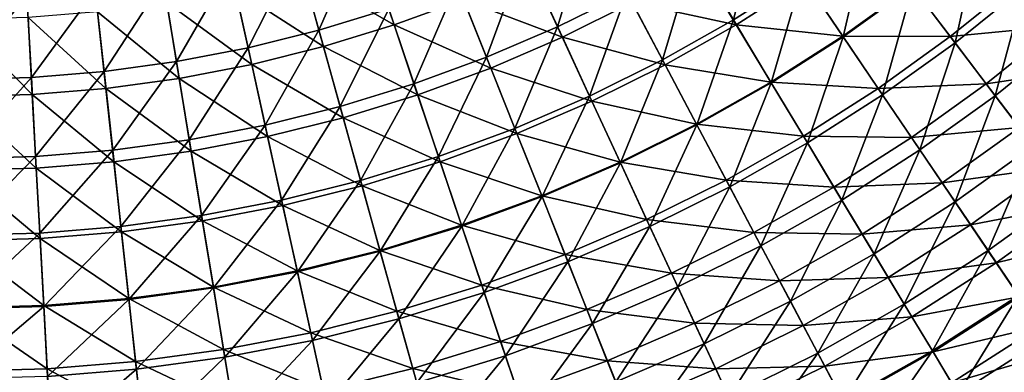
# Model space of a CAD drawing. Units: millimetres. Extents: x 0 to 380, y -200 to 180.
# Drawn here: x 195 to 275, y -144 to -115 of the extents above; entities that cross this region are included whole.
import ezdxf

# ---------------------------------------------------------------- set-up
doc = ezdxf.new("R2010")
doc.units = ezdxf.units.MM
doc.header["$LTSCALE"] = 101.851852
doc.layers.add('20', color=7, linetype='CONTINUOUS')
doc.layers.add('44', color=7, linetype='CONTINUOUS')

msp = doc.modelspace()

# ---------------------------------------------------------------- linework, layer by layer
at = {"layer": '20', "linetype": 'Continuous'}
for points in [[(249.703, -109.594, -142.12), (254.989, -106.216, -142.12), (252.905, -114.915, -138.092), (249.703, -109.594, -142.12)], [(252.905, -114.915, -138.092), (254.989, -106.216, -142.12), (258.474, -111.356, -138.092), (252.905, -114.915, -138.092)], [(235.919, -109.627, -145.773), (241.227, -106.994, -145.773), (238.622, -115.469, -142.12), (235.919, -109.627, -145.773)], [(238.622, -115.469, -142.12), (241.227, -106.994, -145.773), (244.242, -112.682, -142.12), (238.622, -115.469, -142.12)], [(217.475, -109.35, -149.039), (222.795, -107.717, -149.039), (219.252, -115.75, -145.773), (217.475, -109.35, -149.039)], [(219.252, -115.75, -145.773), (222.795, -107.717, -149.039), (224.916, -114.011, -145.773), (219.252, -115.75, -145.773)], [(258.474, -111.356, -138.092), (263.842, -107.5, -138.092), (261.819, -116.289, -133.703), (258.474, -111.356, -138.092)], [(261.819, -116.289, -133.703), (263.842, -107.5, -138.092), (267.449, -112.245, -133.703), (261.819, -116.289, -133.703)], [(267.449, -112.245, -133.703), (272.853, -107.901, -133.703), (270.893, -116.775, -128.97), (267.449, -112.245, -133.703)], [(270.893, -116.775, -128.97), (272.853, -107.901, -133.703), (276.536, -112.238, -128.97), (270.893, -116.775, -128.97)], [(212.074, -110.693, -149.039), (217.475, -109.35, -149.039), (213.502, -117.18, -145.773), (212.074, -110.693, -149.039)], [(213.502, -117.18, -145.773), (217.475, -109.35, -149.039), (219.252, -115.75, -145.773), (213.502, -117.18, -145.773)], [(230.477, -111.968, -145.773), (235.919, -109.627, -145.773), (232.859, -117.948, -142.12), (230.477, -111.968, -145.773)], [(232.859, -117.948, -142.12), (235.919, -109.627, -145.773), (238.622, -115.469, -142.12), (232.859, -117.948, -142.12)], [(244.242, -112.682, -142.12), (249.703, -109.594, -142.12), (247.151, -118.168, -138.092), (244.242, -112.682, -142.12)], [(247.151, -118.168, -138.092), (249.703, -109.594, -142.12), (252.905, -114.915, -138.092), (247.151, -118.168, -138.092)], [(206.609, -111.742, -149.039), (212.074, -110.693, -149.039), (207.684, -118.296, -145.773), (206.609, -111.742, -149.039)], [(207.684, -118.296, -145.773), (212.074, -110.693, -149.039), (213.502, -117.18, -145.773), (207.684, -118.296, -145.773)], [(201.095, -112.493, -149.039), (206.609, -111.742, -149.039), (201.813, -119.096, -145.773), (201.095, -112.493, -149.039)], [(201.813, -119.096, -145.773), (206.609, -111.742, -149.039), (207.684, -118.296, -145.773), (201.813, -119.096, -145.773)], [(252.905, -114.915, -138.092), (258.474, -111.356, -138.092), (255.978, -120.023, -133.703), (252.905, -114.915, -138.092)], [(255.978, -120.023, -133.703), (258.474, -111.356, -138.092), (261.819, -116.289, -133.703), (255.978, -120.023, -133.703)], [(195.548, -112.945, -149.039), (201.095, -112.493, -149.039), (195.908, -119.577, -145.773), (195.548, -112.945, -149.039)], [(195.908, -119.577, -145.773), (201.095, -112.493, -149.039), (201.813, -119.096, -145.773), (195.908, -119.577, -145.773)], [(224.916, -114.011, -145.773), (230.477, -111.968, -145.773), (226.971, -120.111, -142.12), (224.916, -114.011, -145.773)], [(226.971, -120.111, -142.12), (230.477, -111.968, -145.773), (232.859, -117.948, -142.12), (226.971, -120.111, -142.12)], [(238.622, -115.469, -142.12), (244.242, -112.682, -142.12), (241.23, -121.105, -138.092), (238.622, -115.469, -142.12)], [(241.23, -121.105, -138.092), (244.242, -112.682, -142.12), (247.151, -118.168, -138.092), (241.23, -121.105, -138.092)], [(261.819, -116.289, -133.703), (267.449, -112.245, -133.703), (265.012, -120.999, -128.97), (261.819, -116.289, -133.703)], [(265.012, -120.999, -128.97), (267.449, -112.245, -133.703), (270.893, -116.775, -128.97), (265.012, -120.999, -128.97)], [(270.893, -116.775, -128.97), (276.536, -112.238, -128.97), (274.161, -121.074, -123.908), (270.893, -116.775, -128.97)], [(274.161, -121.074, -123.908), (276.536, -112.238, -128.97), (280.032, -116.354, -123.908), (274.161, -121.074, -123.908)], [(189.986, -113.095, -149.039), (195.548, -112.945, -149.039), (189.986, -119.738, -145.773), (189.986, -113.095, -149.039)], [(189.986, -119.738, -145.773), (195.548, -112.945, -149.039), (195.908, -119.577, -145.773), (189.986, -119.738, -145.773)], [(219.252, -115.75, -145.773), (224.916, -114.011, -145.773), (220.974, -121.953, -142.12), (219.252, -115.75, -145.773)], [(220.974, -121.953, -142.12), (224.916, -114.011, -145.773), (226.971, -120.111, -142.12), (220.974, -121.953, -142.12)], [(247.151, -118.168, -138.092), (252.905, -114.915, -138.092), (249.943, -123.434, -133.703), (247.151, -118.168, -138.092)], [(249.943, -123.434, -133.703), (252.905, -114.915, -138.092), (255.978, -120.023, -133.703), (249.943, -123.434, -133.703)], [(213.502, -117.18, -145.773), (219.252, -115.75, -145.773), (214.886, -123.467, -142.12), (213.502, -117.18, -145.773)], [(214.886, -123.467, -142.12), (219.252, -115.75, -145.773), (220.974, -121.953, -142.12), (214.886, -123.467, -142.12)], [(232.859, -117.948, -142.12), (238.622, -115.469, -142.12), (235.158, -123.717, -138.092), (232.859, -117.948, -142.12)], [(235.158, -123.717, -138.092), (238.622, -115.469, -142.12), (241.23, -121.105, -138.092), (235.158, -123.717, -138.092)], [(255.978, -120.023, -133.703), (261.819, -116.289, -133.703), (258.911, -124.898, -128.97), (255.978, -120.023, -133.703)], [(258.911, -124.898, -128.97), (261.819, -116.289, -133.703), (265.012, -120.999, -128.97), (258.911, -124.898, -128.97)], [(274.161, -121.074, -123.908), (280.032, -116.354, -123.908), (277.242, -125.127, -118.536), (274.161, -121.074, -123.908)], [(207.684, -118.296, -145.773), (213.502, -117.18, -145.773), (208.725, -124.649, -142.12), (207.684, -118.296, -145.773)], [(208.725, -124.649, -142.12), (213.502, -117.18, -145.773), (214.886, -123.467, -142.12), (208.725, -124.649, -142.12)], [(265.012, -120.999, -128.97), (270.893, -116.775, -128.97), (268.043, -125.468, -123.908), (265.012, -120.999, -128.97)], [(268.043, -125.468, -123.908), (270.893, -116.775, -128.97), (274.161, -121.074, -123.908), (268.043, -125.468, -123.908)], [(201.813, -119.096, -145.773), (207.684, -118.296, -145.773), (202.509, -125.496, -142.12), (201.813, -119.096, -145.773)], [(202.509, -125.496, -142.12), (207.684, -118.296, -145.773), (208.725, -124.649, -142.12), (202.509, -125.496, -142.12)], [(226.971, -120.111, -142.12), (232.859, -117.948, -142.12), (228.954, -125.996, -138.092), (226.971, -120.111, -142.12)], [(228.954, -125.996, -138.092), (232.859, -117.948, -142.12), (235.158, -123.717, -138.092), (228.954, -125.996, -138.092)], [(241.23, -121.105, -138.092), (247.151, -118.168, -138.092), (243.732, -126.515, -133.703), (241.23, -121.105, -138.092)], [(243.732, -126.515, -133.703), (247.151, -118.168, -138.092), (249.943, -123.434, -133.703), (243.732, -126.515, -133.703)], [(195.908, -119.577, -145.773), (201.813, -119.096, -145.773), (196.257, -126.005, -142.12), (195.908, -119.577, -145.773)], [(196.257, -126.005, -142.12), (201.813, -119.096, -145.773), (202.509, -125.496, -142.12), (196.257, -126.005, -142.12)], [(189.986, -119.738, -145.773), (195.908, -119.577, -145.773), (189.986, -126.175, -142.12), (189.986, -119.738, -145.773)], [(189.986, -126.175, -142.12), (195.908, -119.577, -145.773), (196.257, -126.005, -142.12), (189.986, -126.175, -142.12)], [(220.974, -121.953, -142.12), (226.971, -120.111, -142.12), (222.635, -127.936, -138.092), (220.974, -121.953, -142.12)], [(222.635, -127.936, -138.092), (226.971, -120.111, -142.12), (228.954, -125.996, -138.092), (222.635, -127.936, -138.092)], [(249.943, -123.434, -133.703), (255.978, -120.023, -133.703), (252.608, -128.462, -128.97), (249.943, -123.434, -133.703)], [(252.608, -128.462, -128.97), (255.978, -120.023, -133.703), (258.911, -124.898, -128.97), (252.608, -128.462, -128.97)], [(235.158, -123.717, -138.092), (241.23, -121.105, -138.092), (237.364, -129.254, -133.703), (235.158, -123.717, -138.092)], [(237.364, -129.254, -133.703), (241.23, -121.105, -138.092), (243.732, -126.515, -133.703), (237.364, -129.254, -133.703)], [(258.911, -124.898, -128.97), (265.012, -120.999, -128.97), (261.695, -129.526, -123.908), (258.911, -124.898, -128.97)], [(261.695, -129.526, -123.908), (265.012, -120.999, -128.97), (268.043, -125.468, -123.908), (261.695, -129.526, -123.908)], [(268.043, -125.468, -123.908), (274.161, -121.074, -123.908), (270.9, -129.682, -118.536), (268.043, -125.468, -123.908)], [(270.9, -129.682, -118.536), (274.161, -121.074, -123.908), (277.242, -125.127, -118.536), (270.9, -129.682, -118.536)], [(214.886, -123.467, -142.12), (220.974, -121.953, -142.12), (216.221, -129.531, -138.092), (214.886, -123.467, -142.12)], [(216.221, -129.531, -138.092), (220.974, -121.953, -142.12), (222.635, -127.936, -138.092), (216.221, -129.531, -138.092)], [(208.725, -124.649, -142.12), (214.886, -123.467, -142.12), (209.73, -130.777, -138.092), (208.725, -124.649, -142.12)], [(209.73, -130.777, -138.092), (214.886, -123.467, -142.12), (216.221, -129.531, -138.092), (209.73, -130.777, -138.092)], [(228.954, -125.996, -138.092), (235.158, -123.717, -138.092), (230.857, -131.645, -133.703), (228.954, -125.996, -138.092)], [(230.857, -131.645, -133.703), (235.158, -123.717, -138.092), (237.364, -129.254, -133.703), (230.857, -131.645, -133.703)], [(243.732, -126.515, -133.703), (249.943, -123.434, -133.703), (246.122, -131.679, -128.97), (243.732, -126.515, -133.703)], [(246.122, -131.679, -128.97), (249.943, -123.434, -133.703), (252.608, -128.462, -128.97), (246.122, -131.679, -128.97)], [(202.509, -125.496, -142.12), (208.725, -124.649, -142.12), (203.181, -131.669, -138.092), (202.509, -125.496, -142.12)], [(203.181, -131.669, -138.092), (208.725, -124.649, -142.12), (209.73, -130.777, -138.092), (203.181, -131.669, -138.092)], [(252.608, -128.462, -128.97), (258.911, -124.898, -128.97), (255.138, -133.233, -123.908), (252.608, -128.462, -128.97)], [(255.138, -133.233, -123.908), (258.911, -124.898, -128.97), (261.695, -129.526, -123.908), (255.138, -133.233, -123.908)], [(261.695, -129.526, -123.908), (268.043, -125.468, -123.908), (264.32, -133.888, -118.536), (261.695, -129.526, -123.908)], [(264.32, -133.888, -118.536), (268.043, -125.468, -123.908), (270.9, -129.682, -118.536), (264.32, -133.888, -118.536)], [(270.9, -129.682, -118.536), (277.242, -125.127, -118.536), (273.573, -133.626, -112.871), (270.9, -129.682, -118.536)], [(273.573, -133.626, -112.871), (277.242, -125.127, -118.536), (280.125, -128.919, -112.871), (273.573, -133.626, -112.871)], [(189.986, -126.175, -142.12), (196.257, -126.005, -142.12), (189.986, -132.385, -138.092), (189.986, -126.175, -142.12)], [(189.986, -132.385, -138.092), (196.257, -126.005, -142.12), (196.593, -132.206, -138.092), (189.986, -132.385, -138.092)], [(196.257, -126.005, -142.12), (202.509, -125.496, -142.12), (196.593, -132.206, -138.092), (196.257, -126.005, -142.12)], [(196.593, -132.206, -138.092), (202.509, -125.496, -142.12), (203.181, -131.669, -138.092), (196.593, -132.206, -138.092)], [(222.635, -127.936, -138.092), (228.954, -125.996, -138.092), (224.23, -133.679, -133.703), (222.635, -127.936, -138.092)], [(224.23, -133.679, -133.703), (228.954, -125.996, -138.092), (230.857, -131.645, -133.703), (224.23, -133.679, -133.703)], [(237.364, -129.254, -133.703), (243.732, -126.515, -133.703), (239.47, -134.54, -128.97), (237.364, -129.254, -133.703)], [(239.47, -134.54, -128.97), (243.732, -126.515, -133.703), (246.122, -131.679, -128.97), (239.47, -134.54, -128.97)], [(216.221, -129.531, -138.092), (222.635, -127.936, -138.092), (217.502, -135.352, -133.703), (216.221, -129.531, -138.092)], [(217.502, -135.352, -133.703), (222.635, -127.936, -138.092), (224.23, -133.679, -133.703), (217.502, -135.352, -133.703)], [(246.122, -131.679, -128.97), (252.608, -128.462, -128.97), (248.389, -136.58, -123.908), (246.122, -131.679, -128.97)], [(248.389, -136.58, -123.908), (252.608, -128.462, -128.97), (255.138, -133.233, -123.908), (248.389, -136.58, -123.908)], [(230.857, -131.645, -133.703), (237.364, -129.254, -133.703), (232.674, -137.037, -128.97), (230.857, -131.645, -133.703)], [(232.674, -137.037, -128.97), (237.364, -129.254, -133.703), (239.47, -134.54, -128.97), (232.674, -137.037, -128.97)], [(273.573, -133.626, -112.871), (280.125, -128.919, -112.871), (276.054, -137.284, -106.935), (273.573, -133.626, -112.871)], [(209.73, -130.777, -138.092), (216.221, -129.531, -138.092), (210.694, -136.659, -133.703), (209.73, -130.777, -138.092)], [(210.694, -136.659, -133.703), (216.221, -129.531, -138.092), (217.502, -135.352, -133.703), (210.694, -136.659, -133.703)], [(255.138, -133.233, -123.908), (261.695, -129.526, -123.908), (257.523, -137.731, -118.536), (255.138, -133.233, -123.908)], [(257.523, -137.731, -118.536), (261.695, -129.526, -123.908), (264.32, -133.888, -118.536), (257.523, -137.731, -118.536)], [(264.32, -133.888, -118.536), (270.9, -129.682, -118.536), (266.776, -137.97, -112.871), (264.32, -133.888, -118.536)], [(266.776, -137.97, -112.871), (270.9, -129.682, -118.536), (273.573, -133.626, -112.871), (266.776, -137.97, -112.871)], [(203.181, -131.669, -138.092), (209.73, -130.777, -138.092), (203.825, -137.595, -133.703), (203.181, -131.669, -138.092)], [(203.825, -137.595, -133.703), (209.73, -130.777, -138.092), (210.694, -136.659, -133.703), (203.825, -137.595, -133.703)], [(196.593, -132.206, -138.092), (203.181, -131.669, -138.092), (196.915, -138.157, -133.703), (196.593, -132.206, -138.092)], [(196.915, -138.157, -133.703), (203.181, -131.669, -138.092), (203.825, -137.595, -133.703), (196.915, -138.157, -133.703)], [(224.23, -133.679, -133.703), (230.857, -131.645, -133.703), (225.752, -139.162, -128.97), (224.23, -133.679, -133.703)], [(225.752, -139.162, -128.97), (230.857, -131.645, -133.703), (232.674, -137.037, -128.97), (225.752, -139.162, -128.97)], [(239.47, -134.54, -128.97), (246.122, -131.679, -128.97), (241.469, -139.557, -123.908), (239.47, -134.54, -128.97)], [(241.469, -139.557, -123.908), (246.122, -131.679, -128.97), (248.389, -136.58, -123.908), (241.469, -139.557, -123.908)], [(189.986, -132.385, -138.092), (196.593, -132.206, -138.092), (189.986, -138.345, -133.703), (189.986, -132.385, -138.092)], [(189.986, -138.345, -133.703), (196.593, -132.206, -138.092), (196.915, -138.157, -133.703), (189.986, -138.345, -133.703)], [(248.389, -136.58, -123.908), (255.138, -133.233, -123.908), (250.527, -141.201, -118.536), (248.389, -136.58, -123.908)], [(250.527, -141.201, -118.536), (255.138, -133.233, -123.908), (257.523, -137.731, -118.536), (250.527, -141.201, -118.536)], [(217.502, -135.352, -133.703), (224.23, -133.679, -133.703), (218.726, -140.91, -128.97), (217.502, -135.352, -133.703)], [(218.726, -140.91, -128.97), (224.23, -133.679, -133.703), (225.752, -139.162, -128.97), (218.726, -140.91, -128.97)], [(257.523, -137.731, -118.536), (264.32, -133.888, -118.536), (259.754, -141.94, -112.871), (257.523, -137.731, -118.536)], [(259.754, -141.94, -112.871), (264.32, -133.888, -118.536), (266.776, -137.97, -112.871), (259.754, -141.94, -112.871)], [(266.776, -137.97, -112.871), (273.573, -133.626, -112.871), (269.055, -141.758, -106.935), (266.776, -137.97, -112.871)], [(269.055, -141.758, -106.935), (273.573, -133.626, -112.871), (276.054, -137.284, -106.935), (269.055, -141.758, -106.935)], [(232.674, -137.037, -128.97), (239.47, -134.54, -128.97), (234.398, -142.155, -123.908), (232.674, -137.037, -128.97)], [(234.398, -142.155, -123.908), (239.47, -134.54, -128.97), (241.469, -139.557, -123.908), (234.398, -142.155, -123.908)], [(210.694, -136.659, -133.703), (217.502, -135.352, -133.703), (211.615, -142.274, -128.97), (210.694, -136.659, -133.703)], [(211.615, -142.274, -128.97), (217.502, -135.352, -133.703), (218.726, -140.91, -128.97), (211.615, -142.274, -128.97)], [(203.825, -137.595, -133.703), (210.694, -136.659, -133.703), (204.44, -143.252, -128.97), (203.825, -137.595, -133.703)], [(204.44, -143.252, -128.97), (210.694, -136.659, -133.703), (211.615, -142.274, -128.97), (204.44, -143.252, -128.97)], [(241.469, -139.557, -123.908), (248.389, -136.58, -123.908), (243.354, -144.286, -118.536), (241.469, -139.557, -123.908)], [(243.354, -144.286, -118.536), (248.389, -136.58, -123.908), (250.527, -141.201, -118.536), (243.354, -144.286, -118.536)], [(225.752, -139.162, -128.97), (232.674, -137.037, -128.97), (227.197, -144.366, -123.908), (225.752, -139.162, -128.97)], [(227.197, -144.366, -123.908), (232.674, -137.037, -128.97), (234.398, -142.155, -123.908), (227.197, -144.366, -123.908)], [(269.055, -141.758, -106.935), (276.054, -137.284, -106.935), (271.149, -145.238, -100.747), (269.055, -141.758, -106.935)], [(271.149, -145.238, -100.747), (276.054, -137.284, -106.935), (278.333, -140.646, -100.747), (271.149, -145.238, -100.747)], [(189.986, -138.345, -133.703), (196.915, -138.157, -133.703), (189.986, -144.035, -128.97), (189.986, -138.345, -133.703)], [(189.986, -144.035, -128.97), (196.915, -138.157, -133.703), (197.223, -143.839, -128.97), (189.986, -144.035, -128.97)], [(196.915, -138.157, -133.703), (203.825, -137.595, -133.703), (197.223, -143.839, -128.97), (196.915, -138.157, -133.703)], [(197.223, -143.839, -128.97), (203.825, -137.595, -133.703), (204.44, -143.252, -128.97), (197.223, -143.839, -128.97)], [(250.527, -141.201, -118.536), (257.523, -137.731, -118.536), (252.527, -145.524, -112.871), (250.527, -141.201, -118.536)], [(252.527, -145.524, -112.871), (257.523, -137.731, -118.536), (259.754, -141.94, -112.871), (252.527, -145.524, -112.871)], [(259.754, -141.94, -112.871), (266.776, -137.97, -112.871), (261.825, -145.846, -106.935), (259.754, -141.94, -112.871)], [(261.825, -145.846, -106.935), (266.776, -137.97, -112.871), (269.055, -141.758, -106.935), (261.825, -145.846, -106.935)], [(218.726, -140.91, -128.97), (225.752, -139.162, -128.97), (219.886, -146.184, -123.908), (218.726, -140.91, -128.97)], [(219.886, -146.184, -123.908), (225.752, -139.162, -128.97), (227.197, -144.366, -123.908), (219.886, -146.184, -123.908)], [(234.398, -142.155, -123.908), (241.469, -139.557, -123.908), (236.024, -146.979, -118.536), (234.398, -142.155, -123.908)], [(236.024, -146.979, -118.536), (241.469, -139.557, -123.908), (243.354, -144.286, -118.536), (236.024, -146.979, -118.536)], [(271.149, -145.238, -100.747), (278.333, -140.646, -100.747), (273.051, -148.398, -94.329), (271.149, -145.238, -100.747)], [(273.051, -148.398, -94.329), (278.333, -140.646, -100.747), (280.403, -143.699, -94.329), (273.051, -148.398, -94.329)], [(211.615, -142.274, -128.97), (218.726, -140.91, -128.97), (212.488, -147.603, -123.908), (211.615, -142.274, -128.97)], [(212.488, -147.603, -123.908), (218.726, -140.91, -128.97), (219.886, -146.184, -123.908), (212.488, -147.603, -123.908)], [(243.354, -144.286, -118.536), (250.527, -141.201, -118.536), (245.117, -148.712, -112.871), (243.354, -144.286, -118.536)], [(245.117, -148.712, -112.871), (250.527, -141.201, -118.536), (252.527, -145.524, -112.871), (245.117, -148.712, -112.871)], [(204.44, -143.252, -128.97), (211.615, -142.274, -128.97), (205.024, -148.62, -123.908), (204.44, -143.252, -128.97)], [(205.024, -148.62, -123.908), (211.615, -142.274, -128.97), (212.488, -147.603, -123.908), (205.024, -148.62, -123.908)], [(227.197, -144.366, -123.908), (234.398, -142.155, -123.908), (228.559, -149.271, -118.536), (227.197, -144.366, -123.908)], [(228.559, -149.271, -118.536), (234.398, -142.155, -123.908), (236.024, -146.979, -118.536), (228.559, -149.271, -118.536)], [(252.527, -145.524, -112.871), (259.754, -141.94, -112.871), (254.383, -149.536, -106.935), (252.527, -145.524, -112.871)], [(254.383, -149.536, -106.935), (259.754, -141.94, -112.871), (261.825, -145.846, -106.935), (254.383, -149.536, -106.935)], [(261.825, -145.846, -106.935), (269.055, -141.758, -106.935), (263.727, -149.434, -100.747), (261.825, -145.846, -106.935)], [(263.727, -149.434, -100.747), (269.055, -141.758, -106.935), (271.149, -145.238, -100.747), (263.727, -149.434, -100.747)], [(197.223, -143.839, -128.97), (204.44, -143.252, -128.97), (197.516, -149.232, -123.908), (197.223, -143.839, -128.97)], [(197.516, -149.232, -123.908), (204.44, -143.252, -128.97), (205.024, -148.62, -123.908), (197.516, -149.232, -123.908)]]:
    msp.add_3dface(points, dxfattribs=at)
at = {"layer": '44', "linetype": 'Continuous'}
for points in [[(217.954, -111.074, -135.093), (225.357, -115.321, -131.294), (223.366, -109.412, -135.093), (217.954, -111.074, -135.093)], [(225.357, -115.321, -131.294), (230.989, -113.252, -131.294), (223.366, -109.412, -135.093), (225.357, -115.321, -131.294)], [(212.459, -112.441, -135.093), (219.622, -117.082, -131.294), (217.954, -111.074, -135.093), (212.459, -112.441, -135.093)], [(219.622, -117.082, -131.294), (225.357, -115.321, -131.294), (217.954, -111.074, -135.093), (219.622, -117.082, -131.294)], [(230.989, -113.252, -131.294), (239.016, -116.319, -127.121), (236.5, -110.882, -131.294), (230.989, -113.252, -131.294)], [(239.016, -116.319, -127.121), (244.681, -113.509, -127.121), (236.5, -110.882, -131.294), (239.016, -116.319, -127.121)], [(244.681, -113.509, -127.121), (253.138, -115.303, -122.59), (250.186, -110.397, -127.121), (244.681, -113.509, -127.121)], [(253.138, -115.303, -122.59), (258.728, -111.73, -122.59), (250.186, -110.397, -127.121), (253.138, -115.303, -122.59)], [(253.138, -115.303, -122.59), (261.78, -116.231, -117.718), (258.728, -111.73, -122.59), (253.138, -115.303, -122.59)], [(261.78, -116.231, -117.718), (267.407, -112.189, -117.718), (258.728, -111.73, -122.59), (261.78, -116.231, -117.718)], [(270.512, -116.273, -112.523), (276.128, -111.758, -112.523), (267.407, -112.189, -117.718), (270.512, -116.273, -112.523)], [(270.512, -116.273, -112.523), (279.238, -115.419, -107.024), (276.128, -111.758, -112.523), (270.512, -116.273, -112.523)], [(206.899, -113.508, -135.093), (213.799, -118.53, -131.294), (212.459, -112.441, -135.093), (206.899, -113.508, -135.093)], [(213.799, -118.53, -131.294), (219.622, -117.082, -131.294), (212.459, -112.441, -135.093), (213.799, -118.53, -131.294)], [(261.78, -116.231, -117.718), (270.512, -116.273, -112.523), (267.407, -112.189, -117.718), (261.78, -116.231, -117.718)], [(225.357, -115.321, -131.294), (233.206, -118.818, -127.121), (230.989, -113.252, -131.294), (225.357, -115.321, -131.294)], [(233.206, -118.818, -127.121), (239.016, -116.319, -127.121), (230.989, -113.252, -131.294), (233.206, -118.818, -127.121)], [(195.645, -114.732, -135.093), (201.963, -120.471, -131.294), (201.289, -114.272, -135.093), (195.645, -114.732, -135.093)], [(201.289, -114.272, -135.093), (207.907, -119.661, -131.294), (206.899, -113.508, -135.093), (201.289, -114.272, -135.093)], [(201.963, -120.471, -131.294), (207.907, -119.661, -131.294), (201.289, -114.272, -135.093), (201.963, -120.471, -131.294)], [(207.907, -119.661, -131.294), (213.799, -118.53, -131.294), (206.899, -113.508, -135.093), (207.907, -119.661, -131.294)], [(239.016, -116.319, -127.121), (247.363, -118.568, -122.59), (244.681, -113.509, -127.121), (239.016, -116.319, -127.121)], [(247.363, -118.568, -122.59), (253.138, -115.303, -122.59), (244.681, -113.509, -127.121), (247.363, -118.568, -122.59)], [(189.986, -114.885, -135.093), (195.983, -120.958, -131.294), (195.645, -114.732, -135.093), (189.986, -114.885, -135.093)], [(189.986, -121.12, -131.294), (195.983, -120.958, -131.294), (189.986, -114.885, -135.093), (189.986, -121.12, -131.294)], [(195.983, -120.958, -131.294), (201.963, -120.471, -131.294), (195.645, -114.732, -135.093), (195.983, -120.958, -131.294)], [(219.622, -117.082, -131.294), (227.27, -120.999, -127.121), (225.357, -115.321, -131.294), (219.622, -117.082, -131.294)], [(227.27, -120.999, -127.121), (233.206, -118.818, -127.121), (225.357, -115.321, -131.294), (227.27, -120.999, -127.121)], [(247.363, -118.568, -122.59), (255.942, -119.962, -117.718), (253.138, -115.303, -122.59), (247.363, -118.568, -122.59)], [(255.942, -119.962, -117.718), (261.78, -116.231, -117.718), (253.138, -115.303, -122.59), (255.942, -119.962, -117.718)], [(273.418, -120.097, -107.024), (279.238, -115.419, -107.024), (270.512, -116.273, -112.523), (273.418, -120.097, -107.024)], [(273.418, -120.097, -107.024), (282.124, -118.817, -101.242), (279.238, -115.419, -107.024), (273.418, -120.097, -107.024)], [(233.206, -118.818, -127.121), (241.42, -121.516, -122.59), (239.016, -116.319, -127.121), (233.206, -118.818, -127.121)], [(241.42, -121.516, -122.59), (247.363, -118.568, -122.59), (239.016, -116.319, -127.121), (241.42, -121.516, -122.59)], [(255.942, -119.962, -117.718), (264.659, -120.477, -112.523), (261.78, -116.231, -117.718), (255.942, -119.962, -117.718)], [(264.659, -120.477, -112.523), (270.512, -116.273, -112.523), (261.78, -116.231, -117.718), (264.659, -120.477, -112.523)], [(264.659, -120.477, -112.523), (273.418, -120.097, -107.024), (270.512, -116.273, -112.523), (264.659, -120.477, -112.523)], [(213.799, -118.53, -131.294), (221.225, -122.855, -127.121), (219.622, -117.082, -131.294), (213.799, -118.53, -131.294)], [(221.225, -122.855, -127.121), (227.27, -120.999, -127.121), (219.622, -117.082, -131.294), (221.225, -122.855, -127.121)], [(207.907, -119.661, -131.294), (215.087, -124.382, -127.121), (213.799, -118.53, -131.294), (207.907, -119.661, -131.294)], [(215.087, -124.382, -127.121), (221.225, -122.855, -127.121), (213.799, -118.53, -131.294), (215.087, -124.382, -127.121)], [(227.27, -120.999, -127.121), (235.325, -124.137, -122.59), (233.206, -118.818, -127.121), (227.27, -120.999, -127.121)], [(235.325, -124.137, -122.59), (241.42, -121.516, -122.59), (233.206, -118.818, -127.121), (235.325, -124.137, -122.59)], [(241.42, -121.516, -122.59), (249.91, -123.372, -117.718), (247.363, -118.568, -122.59), (241.42, -121.516, -122.59)], [(249.91, -123.372, -117.718), (255.942, -119.962, -117.718), (247.363, -118.568, -122.59), (249.91, -123.372, -117.718)], [(276.117, -123.646, -101.242), (282.124, -118.817, -101.242), (273.418, -120.097, -107.024), (276.117, -123.646, -101.242)], [(201.963, -120.471, -131.294), (208.877, -125.573, -127.121), (207.907, -119.661, -131.294), (201.963, -120.471, -131.294)], [(208.877, -125.573, -127.121), (215.087, -124.382, -127.121), (207.907, -119.661, -131.294), (208.877, -125.573, -127.121)], [(195.983, -120.958, -131.294), (202.61, -126.427, -127.121), (201.963, -120.471, -131.294), (195.983, -120.958, -131.294)], [(202.61, -126.427, -127.121), (208.877, -125.573, -127.121), (201.963, -120.471, -131.294), (202.61, -126.427, -127.121)], [(249.91, -123.372, -117.718), (258.586, -124.358, -112.523), (255.942, -119.962, -117.718), (249.91, -123.372, -117.718)], [(258.586, -124.358, -112.523), (264.659, -120.477, -112.523), (255.942, -119.962, -117.718), (258.586, -124.358, -112.523)], [(258.586, -124.358, -112.523), (267.354, -124.453, -107.024), (264.659, -120.477, -112.523), (258.586, -124.358, -112.523)], [(267.354, -124.453, -107.024), (273.418, -120.097, -107.024), (264.659, -120.477, -112.523), (267.354, -124.453, -107.024)], [(267.354, -124.453, -107.024), (276.117, -123.646, -101.242), (273.418, -120.097, -107.024), (267.354, -124.453, -107.024)], [(189.986, -121.12, -131.294), (196.307, -126.94, -127.121), (195.983, -120.958, -131.294), (189.986, -121.12, -131.294)], [(189.986, -127.112, -127.121), (196.307, -126.94, -127.121), (189.986, -121.12, -131.294), (189.986, -127.112, -127.121)], [(196.307, -126.94, -127.121), (202.61, -126.427, -127.121), (195.983, -120.958, -131.294), (196.307, -126.94, -127.121)], [(221.225, -122.855, -127.121), (229.098, -126.425, -122.59), (227.27, -120.999, -127.121), (221.225, -122.855, -127.121)], [(229.098, -126.425, -122.59), (235.325, -124.137, -122.59), (227.27, -120.999, -127.121), (229.098, -126.425, -122.59)], [(235.325, -124.137, -122.59), (243.703, -126.451, -117.718), (241.42, -121.516, -122.59), (235.325, -124.137, -122.59)], [(243.703, -126.451, -117.718), (249.91, -123.372, -117.718), (241.42, -121.516, -122.59), (243.703, -126.451, -117.718)], [(215.087, -124.382, -127.121), (222.756, -128.372, -122.59), (221.225, -122.855, -127.121), (215.087, -124.382, -127.121)], [(222.756, -128.372, -122.59), (229.098, -126.425, -122.59), (221.225, -122.855, -127.121), (222.756, -128.372, -122.59)], [(243.703, -126.451, -117.718), (252.313, -127.905, -112.523), (249.91, -123.372, -117.718), (243.703, -126.451, -117.718)], [(252.313, -127.905, -112.523), (258.586, -124.358, -112.523), (249.91, -123.372, -117.718), (252.313, -127.905, -112.523)], [(269.856, -128.143, -101.242), (276.117, -123.646, -101.242), (267.354, -124.453, -107.024), (269.856, -128.143, -101.242)], [(269.856, -128.143, -101.242), (278.596, -126.908, -95.199), (276.117, -123.646, -101.242), (269.856, -128.143, -101.242)], [(208.877, -125.573, -127.121), (216.318, -129.973, -122.59), (215.087, -124.382, -127.121), (208.877, -125.573, -127.121)], [(216.318, -129.973, -122.59), (222.756, -128.372, -122.59), (215.087, -124.382, -127.121), (216.318, -129.973, -122.59)], [(229.098, -126.425, -122.59), (237.338, -129.189, -117.718), (235.325, -124.137, -122.59), (229.098, -126.425, -122.59)], [(237.338, -129.189, -117.718), (243.703, -126.451, -117.718), (235.325, -124.137, -122.59), (237.338, -129.189, -117.718)], [(252.313, -127.905, -112.523), (261.063, -128.474, -107.024), (258.586, -124.358, -112.523), (252.313, -127.905, -112.523)], [(261.063, -128.474, -107.024), (267.354, -124.453, -107.024), (258.586, -124.358, -112.523), (261.063, -128.474, -107.024)], [(261.063, -128.474, -107.024), (269.856, -128.143, -101.242), (267.354, -124.453, -107.024), (261.063, -128.474, -107.024)], [(202.61, -126.427, -127.121), (209.803, -131.223, -122.59), (208.877, -125.573, -127.121), (202.61, -126.427, -127.121)], [(209.803, -131.223, -122.59), (216.318, -129.973, -122.59), (208.877, -125.573, -127.121), (209.803, -131.223, -122.59)], [(189.986, -127.112, -127.121), (196.617, -132.657, -122.59), (196.307, -126.94, -127.121), (189.986, -127.112, -127.121)], [(196.307, -126.94, -127.121), (203.229, -132.119, -122.59), (202.61, -126.427, -127.121), (196.307, -126.94, -127.121)], [(196.617, -132.657, -122.59), (203.229, -132.119, -122.59), (196.307, -126.94, -127.121), (196.617, -132.657, -122.59)], [(203.229, -132.119, -122.59), (209.803, -131.223, -122.59), (202.61, -126.427, -127.121), (203.229, -132.119, -122.59)], [(222.756, -128.372, -122.59), (230.835, -131.578, -117.718), (229.098, -126.425, -122.59), (222.756, -128.372, -122.59)], [(230.835, -131.578, -117.718), (237.338, -129.189, -117.718), (229.098, -126.425, -122.59), (230.835, -131.578, -117.718)], [(237.338, -129.189, -117.718), (245.857, -131.107, -112.523), (243.703, -126.451, -117.718), (237.338, -129.189, -117.718)], [(245.857, -131.107, -112.523), (252.313, -127.905, -112.523), (243.703, -126.451, -117.718), (245.857, -131.107, -112.523)], [(272.155, -131.534, -95.199), (278.596, -126.908, -95.199), (269.856, -128.143, -101.242), (272.155, -131.534, -95.199)], [(272.155, -131.534, -95.199), (280.847, -129.869, -88.916), (278.596, -126.908, -95.199), (272.155, -131.534, -95.199)], [(189.986, -132.837, -122.59), (196.617, -132.657, -122.59), (189.986, -127.112, -127.121), (189.986, -132.837, -122.59)], [(216.318, -129.973, -122.59), (224.211, -133.612, -117.718), (222.756, -128.372, -122.59), (216.318, -129.973, -122.59)], [(224.211, -133.612, -117.718), (230.835, -131.578, -117.718), (222.756, -128.372, -122.59), (224.211, -133.612, -117.718)], [(245.857, -131.107, -112.523), (254.563, -132.149, -107.024), (252.313, -127.905, -112.523), (245.857, -131.107, -112.523)], [(254.563, -132.149, -107.024), (261.063, -128.474, -107.024), (252.313, -127.905, -112.523), (254.563, -132.149, -107.024)], [(254.563, -132.149, -107.024), (263.361, -132.294, -101.242), (261.063, -128.474, -107.024), (254.563, -132.149, -107.024)], [(263.361, -132.294, -101.242), (269.856, -128.143, -101.242), (261.063, -128.474, -107.024), (263.361, -132.294, -101.242)], [(263.361, -132.294, -101.242), (272.155, -131.534, -95.199), (269.856, -128.143, -101.242), (263.361, -132.294, -101.242)], [(230.835, -131.578, -117.718), (239.237, -133.955, -112.523), (237.338, -129.189, -117.718), (230.835, -131.578, -117.718)], [(239.237, -133.955, -112.523), (245.857, -131.107, -112.523), (237.338, -129.189, -117.718), (239.237, -133.955, -112.523)], [(209.803, -131.223, -122.59), (217.487, -135.284, -117.718), (216.318, -129.973, -122.59), (209.803, -131.223, -122.59)], [(217.487, -135.284, -117.718), (224.211, -133.612, -117.718), (216.318, -129.973, -122.59), (217.487, -135.284, -117.718)], [(274.243, -134.613, -88.916), (280.847, -129.869, -88.916), (272.155, -131.534, -95.199), (274.243, -134.613, -88.916)], [(274.243, -134.613, -88.916), (282.862, -132.52, -82.418), (280.847, -129.869, -88.916), (274.243, -134.613, -88.916)], [(203.229, -132.119, -122.59), (210.683, -136.59, -117.718), (209.803, -131.223, -122.59), (203.229, -132.119, -122.59)], [(210.683, -136.59, -117.718), (217.487, -135.284, -117.718), (209.803, -131.223, -122.59), (210.683, -136.59, -117.718)], [(224.211, -133.612, -117.718), (232.473, -136.44, -112.523), (230.835, -131.578, -117.718), (224.211, -133.612, -117.718)], [(232.473, -136.44, -112.523), (239.237, -133.955, -112.523), (230.835, -131.578, -117.718), (232.473, -136.44, -112.523)], [(239.237, -133.955, -112.523), (247.874, -135.466, -107.024), (245.857, -131.107, -112.523), (239.237, -133.955, -112.523)], [(247.874, -135.466, -107.024), (254.563, -132.149, -107.024), (245.857, -131.107, -112.523), (247.874, -135.466, -107.024)], [(265.473, -135.805, -95.199), (272.155, -131.534, -95.199), (263.361, -132.294, -101.242), (265.473, -135.805, -95.199)], [(265.473, -135.805, -95.199), (274.243, -134.613, -88.916), (272.155, -131.534, -95.199), (265.473, -135.805, -95.199)], [(189.986, -132.837, -122.59), (196.912, -138.087, -117.718), (196.617, -132.657, -122.59), (189.986, -132.837, -122.59)], [(196.617, -132.657, -122.59), (203.817, -137.525, -117.718), (203.229, -132.119, -122.59), (196.617, -132.657, -122.59)], [(196.912, -138.087, -117.718), (203.817, -137.525, -117.718), (196.617, -132.657, -122.59), (196.912, -138.087, -117.718)], [(203.817, -137.525, -117.718), (210.683, -136.59, -117.718), (203.229, -132.119, -122.59), (203.817, -137.525, -117.718)], [(247.874, -135.466, -107.024), (256.651, -136.088, -101.242), (254.563, -132.149, -107.024), (247.874, -135.466, -107.024)], [(256.651, -136.088, -101.242), (263.361, -132.294, -101.242), (254.563, -132.149, -107.024), (256.651, -136.088, -101.242)], [(256.651, -136.088, -101.242), (265.473, -135.805, -95.199), (263.361, -132.294, -101.242), (256.651, -136.088, -101.242)], [(276.111, -137.369, -82.418), (282.862, -132.52, -82.418), (274.243, -134.613, -88.916), (276.111, -137.369, -82.418)], [(189.986, -138.275, -117.718), (196.912, -138.087, -117.718), (189.986, -132.837, -122.59), (189.986, -138.275, -117.718)], [(217.487, -135.284, -117.718), (225.584, -138.555, -112.523), (224.211, -133.612, -117.718), (217.487, -135.284, -117.718)], [(225.584, -138.555, -112.523), (232.473, -136.44, -112.523), (224.211, -133.612, -117.718), (225.584, -138.555, -112.523)], [(232.473, -136.44, -112.523), (241.015, -138.417, -107.024), (239.237, -133.955, -112.523), (232.473, -136.44, -112.523)], [(241.015, -138.417, -107.024), (247.874, -135.466, -107.024), (239.237, -133.955, -112.523), (241.015, -138.417, -107.024)], [(267.391, -138.992, -88.916), (274.243, -134.613, -88.916), (265.473, -135.805, -95.199), (267.391, -138.992, -88.916)], [(267.391, -138.992, -88.916), (276.111, -137.369, -82.418), (274.243, -134.613, -88.916), (267.391, -138.992, -88.916)], [(210.683, -136.59, -117.718), (218.59, -140.294, -112.523), (217.487, -135.284, -117.718), (210.683, -136.59, -117.718)], [(218.59, -140.294, -112.523), (225.584, -138.555, -112.523), (217.487, -135.284, -117.718), (218.59, -140.294, -112.523)], [(241.015, -138.417, -107.024), (249.746, -139.513, -101.242), (247.874, -135.466, -107.024), (241.015, -138.417, -107.024)], [(249.746, -139.513, -101.242), (256.651, -136.088, -101.242), (247.874, -135.466, -107.024), (249.746, -139.513, -101.242)], [(258.57, -139.708, -95.199), (265.473, -135.805, -95.199), (256.651, -136.088, -101.242), (258.57, -139.708, -95.199)], [(258.57, -139.708, -95.199), (267.391, -138.992, -88.916), (265.473, -135.805, -95.199), (258.57, -139.708, -95.199)], [(203.817, -137.525, -117.718), (211.513, -141.652, -112.523), (210.683, -136.59, -117.718), (203.817, -137.525, -117.718)], [(211.513, -141.652, -112.523), (218.59, -140.294, -112.523), (210.683, -136.59, -117.718), (211.513, -141.652, -112.523)], [(225.584, -138.555, -112.523), (234.006, -140.992, -107.024), (232.473, -136.44, -112.523), (225.584, -138.555, -112.523)], [(234.006, -140.992, -107.024), (241.015, -138.417, -107.024), (232.473, -136.44, -112.523), (234.006, -140.992, -107.024)], [(249.746, -139.513, -101.242), (258.57, -139.708, -95.199), (256.651, -136.088, -101.242), (249.746, -139.513, -101.242)], [(269.108, -141.845, -82.418), (276.111, -137.369, -82.418), (267.391, -138.992, -88.916), (269.108, -141.845, -82.418)], [(269.108, -141.845, -82.418), (277.753, -139.791, -75.729), (276.111, -137.369, -82.418), (269.108, -141.845, -82.418)], [(189.986, -138.275, -117.718), (197.189, -143.21, -112.523), (196.912, -138.087, -117.718), (189.986, -138.275, -117.718)], [(189.986, -143.405, -112.523), (197.189, -143.21, -112.523), (189.986, -138.275, -117.718), (189.986, -143.405, -112.523)], [(196.912, -138.087, -117.718), (204.372, -142.625, -112.523), (203.817, -137.525, -117.718), (196.912, -138.087, -117.718)], [(197.189, -143.21, -112.523), (204.372, -142.625, -112.523), (196.912, -138.087, -117.718), (197.189, -143.21, -112.523)], [(204.372, -142.625, -112.523), (211.513, -141.652, -112.523), (203.817, -137.525, -117.718), (204.372, -142.625, -112.523)], [(218.59, -140.294, -112.523), (226.869, -143.183, -107.024), (225.584, -138.555, -112.523), (218.59, -140.294, -112.523)], [(226.869, -143.183, -107.024), (234.006, -140.992, -107.024), (225.584, -138.555, -112.523), (226.869, -143.183, -107.024)], [(234.006, -140.992, -107.024), (242.665, -142.559, -101.242), (241.015, -138.417, -107.024), (234.006, -140.992, -107.024)], [(242.665, -142.559, -101.242), (249.746, -139.513, -101.242), (241.015, -138.417, -107.024), (242.665, -142.559, -101.242)], [(260.313, -142.994, -88.916), (267.391, -138.992, -88.916), (258.57, -139.708, -95.199), (260.313, -142.994, -88.916)], [(260.313, -142.994, -88.916), (269.108, -141.845, -82.418), (267.391, -138.992, -88.916), (260.313, -142.994, -88.916)], [(242.665, -142.559, -101.242), (251.466, -143.231, -95.199), (249.746, -139.513, -101.242), (242.665, -142.559, -101.242)], [(251.466, -143.231, -95.199), (258.57, -139.708, -95.199), (249.746, -139.513, -101.242), (251.466, -143.231, -95.199)], [(251.466, -143.231, -95.199), (260.313, -142.994, -88.916), (258.57, -139.708, -95.199), (251.466, -143.231, -95.199)], [(270.616, -144.352, -75.729), (277.753, -139.791, -75.729), (269.108, -141.845, -82.418), (270.616, -144.352, -75.729)], [(270.616, -144.352, -75.729), (279.163, -141.87, -68.873), (277.753, -139.791, -75.729), (270.616, -144.352, -75.729)], [(211.513, -141.652, -112.523), (219.623, -144.985, -107.024), (218.59, -140.294, -112.523), (211.513, -141.652, -112.523)], [(219.623, -144.985, -107.024), (226.869, -143.183, -107.024), (218.59, -140.294, -112.523), (219.623, -144.985, -107.024)], [(226.869, -143.183, -107.024), (235.43, -145.217, -101.242), (234.006, -140.992, -107.024), (226.869, -143.183, -107.024)], [(235.43, -145.217, -101.242), (242.665, -142.559, -101.242), (234.006, -140.992, -107.024), (235.43, -145.217, -101.242)], [(204.372, -142.625, -112.523), (212.29, -146.392, -107.024), (211.513, -141.652, -112.523), (204.372, -142.625, -112.523)], [(212.29, -146.392, -107.024), (219.623, -144.985, -107.024), (211.513, -141.652, -112.523), (212.29, -146.392, -107.024)], [(261.872, -145.936, -82.418), (269.108, -141.845, -82.418), (260.313, -142.994, -88.916), (261.872, -145.936, -82.418)], [(261.872, -145.936, -82.418), (270.616, -144.352, -75.729), (269.108, -141.845, -82.418), (261.872, -145.936, -82.418)], [(271.912, -146.505, -68.873), (279.163, -141.87, -68.873), (270.616, -144.352, -75.729), (271.912, -146.505, -68.873)], [(271.912, -146.505, -68.873), (280.335, -143.599, -61.877), (279.163, -141.87, -68.873), (271.912, -146.505, -68.873)], [(197.189, -143.21, -112.523), (204.891, -147.4, -107.024), (204.372, -142.625, -112.523), (197.189, -143.21, -112.523)], [(204.891, -147.4, -107.024), (212.29, -146.392, -107.024), (204.372, -142.625, -112.523), (204.891, -147.4, -107.024)], [(235.43, -145.217, -101.242), (244.182, -146.364, -95.199), (242.665, -142.559, -101.242), (235.43, -145.217, -101.242)], [(244.182, -146.364, -95.199), (251.466, -143.231, -95.199), (242.665, -142.559, -101.242), (244.182, -146.364, -95.199)], [(253.028, -146.607, -88.916), (260.313, -142.994, -88.916), (251.466, -143.231, -95.199), (253.028, -146.607, -88.916)], [(253.028, -146.607, -88.916), (261.872, -145.936, -82.418), (260.313, -142.994, -88.916), (253.028, -146.607, -88.916)], [(189.986, -143.405, -112.523), (197.449, -148.006, -107.024), (197.189, -143.21, -112.523), (189.986, -143.405, -112.523)], [(189.986, -148.208, -107.024), (197.449, -148.006, -107.024), (189.986, -143.405, -112.523), (189.986, -148.208, -107.024)], [(197.449, -148.006, -107.024), (204.891, -147.4, -107.024), (197.189, -143.21, -112.523), (197.449, -148.006, -107.024)], [(219.623, -144.985, -107.024), (228.061, -147.479, -101.242), (226.869, -143.183, -107.024), (219.623, -144.985, -107.024)], [(228.061, -147.479, -101.242), (235.43, -145.217, -101.242), (226.869, -143.183, -107.024), (228.061, -147.479, -101.242)], [(244.182, -146.364, -95.199), (253.028, -146.607, -88.916), (251.466, -143.231, -95.199), (244.182, -146.364, -95.199)]]:
    msp.add_3dface(points, dxfattribs=at)

doc.saveas('drawing.dxf')
